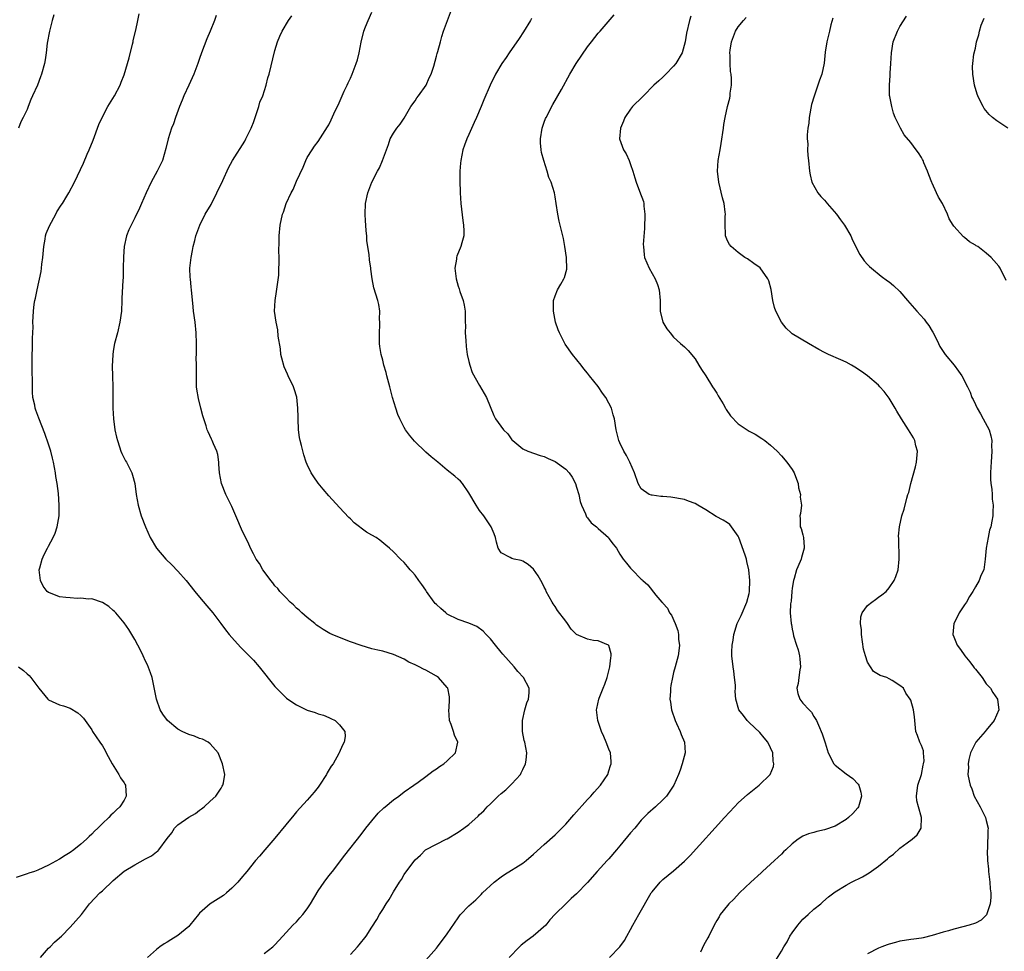
# Model space of a CAD drawing. Units: inches. Extents: x 2511000 to 2514000, y 1527000 to 1530000.
# Drawn here: x 2513254 to 2513436, y 1528440 to 1528613 of the extents above; entities that cross this region are included whole.
import ezdxf

# ---------------------------------------------------------------- set-up
doc = ezdxf.new("R2010")
doc.units = ezdxf.units.IN
doc.header["$MEASUREMENT"] = 0
doc.layers.add('LD25111527_10ft', color=72, linetype='Continuous')

msp = doc.modelspace()

# ---------------------------------------------------------------- linework, layer by layer
at = {"layer": 'LD25111527_10ft'}
for points, elevation in [([(2513329, 1528438.53), (2513331, 1528440.76), (2513331.19, 1528441), (2513333, 1528443.42), (2513335, 1528446.41), (2513335.25, 1528446.75), (2513335.45, 1528447), (2513337, 1528448.59), (2513337.43, 1528449), (2513338.29, 1528449.71), (2513339.3, 1528450.7), (2513339.55, 1528451), (2513341.69, 1528453), (2513343, 1528453.99), (2513343.59, 1528454.41), (2513347, 1528456.55), (2513347.64, 1528457), (2513349, 1528458.19), (2513351, 1528460.01), (2513353, 1528461.77), (2513353.62, 1528462.38), (2513355, 1528463.8), (2513356.48, 1528465.52), (2513359, 1528468.35), (2513359.62, 1528469), (2513360.26, 1528469.74), (2513361.42, 1528471), (2513362.78, 1528473), (2513363, 1528473.66), (2513363.31, 1528474.69), (2513363.43, 1528475), (2513363.43, 1528475.43), (2513363.28, 1528477), (2513363, 1528477.67), (2513362.49, 1528479), (2513362.02, 1528480.02), (2513361.6, 1528481), (2513360.92, 1528483), (2513360.7, 1528485), (2513360.76, 1528485.24), (2513361.12, 1528487), (2513361.18, 1528487.18), (2513361.91, 1528489), (2513362.23, 1528489.77), (2513362.65, 1528491), (2513363.18, 1528493), (2513363.35, 1528494.65), (2513363.41, 1528495), (2513363.4, 1528495.4), (2513362.97, 1528496.97), (2513362.93, 1528497), (2513361, 1528497.79), (2513360.11, 1528497.89), (2513359, 1528498.09), (2513357, 1528499), (2513355.98, 1528499.98), (2513355.31, 1528501), (2513355, 1528501.44), (2513353.46, 1528503.46), (2513353, 1528504.21), (2513352.65, 1528504.65), (2513352.43, 1528505), (2513351.36, 1528507), (2513351.26, 1528507.26), (2513351, 1528507.78), (2513350.57, 1528508.57), (2513349.85, 1528509.85), (2513349, 1528511.09), (2513348.01, 1528512.01), (2513347, 1528512.63), (2513346.72, 1528512.72), (2513345.38, 1528513), (2513345, 1528513.12), (2513344.69, 1528513.31), (2513343, 1528514.12), (2513342.42, 1528515), (2513342.13, 1528516.13), (2513341.92, 1528517), (2513341.68, 1528517.68), (2513341.13, 1528519), (2513340.29, 1528520.29), (2513339.77, 1528521), (2513339, 1528522.03), (2513338.34, 1528523), (2513337, 1528525.32), (2513335.81, 1528527), (2513335.44, 1528527.44), (2513335, 1528527.82), (2513334.4, 1528528.4), (2513333, 1528529.52), (2513331.23, 1528531), (2513330, 1528532), (2513329, 1528532.85), (2513326.88, 1528534.88), (2513325.97, 1528535.97), (2513325.26, 1528537), (2513325, 1528537.44), (2513324.2, 1528539), (2513323.84, 1528539.84), (2513323.44, 1528541), (2513322.85, 1528543), (2513322.46, 1528544.46), (2513322.33, 1528545), (2513321.79, 1528547), (2513321.63, 1528547.63), (2513321.22, 1528549), (2513321, 1528549.95), (2513320.72, 1528551), (2513320.49, 1528552.49), (2513320.44, 1528553), (2513320.39, 1528555), (2513320.47, 1528556.47), (2513320.48, 1528557), (2513320.44, 1528557.56), (2513320.47, 1528559), (2513320.26, 1528560.26), (2513320.09, 1528561), (2513319.38, 1528563.38), (2513319.06, 1528565), (2513318.81, 1528566.81), (2513318.8, 1528567), (2513318.56, 1528568.56), (2513318.48, 1528569.52), (2513318.09, 1528572.09), (2513318.04, 1528573), (2513317.92, 1528573.92), (2513317.85, 1528575), (2513317.79, 1528575.79), (2513317.74, 1528577), (2513317.83, 1528579), (2513318.23, 1528581), (2513318.96, 1528583), (2513320.03, 1528585), (2513320.39, 1528585.61), (2513320.96, 1528587), (2513322.06, 1528589.94), (2513322.38, 1528591), (2513323, 1528592.09), (2513323.61, 1528593), (2513324.25, 1528593.75), (2513325, 1528594.86), (2513326.24, 1528597), (2513327, 1528598.09), (2513327.36, 1528598.64), (2513327.68, 1528599), (2513329.06, 1528601), (2513329.63, 1528602.37), (2513329.97, 1528603), (2513330.49, 1528604.49), (2513331, 1528606.35), (2513331.13, 1528606.87), (2513331.24, 1528607.24), (2513331.71, 1528609), (2513332.01, 1528609.99), (2513332.3, 1528611), (2513333.01, 1528613.01), (2513333.76, 1528615)], 6970), ([(2513259.98, 1528614.02), (2513259.66, 1528613), (2513259.14, 1528611), (2513258.76, 1528608.76), (2513258.54, 1528607), (2513258.34, 1528605.66), (2513258.22, 1528605), (2513257.7, 1528603), (2513257.49, 1528602.51), (2513256.97, 1528600.97), (2513256.04, 1528599), (2513255.68, 1528598.32), (2513255.21, 1528597), (2513255, 1528596.49), (2513254.31, 1528595), (2513253.85, 1528594.15), (2513253.4, 1528593)], 6920), ([(2513257.48, 1528439), (2513259, 1528440.74), (2513259.28, 1528441), (2513260.12, 1528441.88), (2513261, 1528442.64), (2513261.37, 1528443), (2513263, 1528444.65), (2513265.1, 1528447), (2513266.62, 1528449), (2513268.49, 1528451), (2513269, 1528451.42), (2513271, 1528453.31), (2513273, 1528455.04), (2513275, 1528456.22), (2513277, 1528457.34), (2513278.1, 1528457.9), (2513279, 1528458.61), (2513279.25, 1528458.75), (2513279.47, 1528459), (2513281, 1528461.08), (2513281.85, 1528462.15), (2513282.39, 1528463), (2513283, 1528463.63), (2513285, 1528465.1), (2513286.24, 1528465.76), (2513287, 1528466.35), (2513287.4, 1528466.6), (2513287.89, 1528467), (2513289, 1528468.02), (2513290.02, 1528469), (2513291, 1528470.46), (2513291.2, 1528470.8), (2513291.36, 1528471), (2513291.46, 1528471.46), (2513291.69, 1528473), (2513291.28, 1528475), (2513290.48, 1528477), (2513289, 1528478.7), (2513288.6, 1528479), (2513287.54, 1528479.54), (2513287, 1528479.69), (2513286.08, 1528480.08), (2513285, 1528480.41), (2513283.77, 1528481), (2513283, 1528481.41), (2513281.08, 1528483), (2513280.2, 1528484.2), (2513279.71, 1528485), (2513279, 1528487), (2513278.55, 1528489.45), (2513278.2, 1528491), (2513277.9, 1528491.9), (2513277.34, 1528493.34), (2513277, 1528494.02), (2513276.54, 1528495), (2513276.07, 1528496.07), (2513275.54, 1528497), (2513275, 1528498.04), (2513273.9, 1528499.9), (2513273, 1528501.17), (2513271.45, 1528503), (2513271.24, 1528503.24), (2513271, 1528503.47), (2513270.16, 1528504.16), (2513269, 1528504.95), (2513267, 1528505.58), (2513266.43, 1528505.57), (2513265, 1528505.74), (2513264.31, 1528505.69), (2513263, 1528505.79), (2513262.17, 1528505.83), (2513261, 1528505.99), (2513259.34, 1528506.66), (2513259, 1528506.78), (2513258.76, 1528507), (2513257.99, 1528507.99), (2513257.47, 1528509), (2513257.26, 1528511), (2513257.39, 1528511.39), (2513257.83, 1528513), (2513258.15, 1528513.85), (2513258.81, 1528515), (2513259, 1528515.41), (2513259.87, 1528517), (2513260.19, 1528517.81), (2513260.62, 1528519), (2513260.96, 1528521.04), (2513260.97, 1528523), (2513260.81, 1528525.19), (2513260.58, 1528527), (2513260.35, 1528528.35), (2513260.26, 1528529), (2513259.88, 1528531), (2513259.73, 1528531.73), (2513259.39, 1528533), (2513259, 1528534.32), (2513258.31, 1528536.31), (2513257.18, 1528539.18), (2513257, 1528539.67), (2513256.61, 1528540.61), (2513256.5, 1528541), (2513256.42, 1528541.58), (2513256.09, 1528543), (2513255.99, 1528543.99), (2513255.99, 1528545), (2513256.03, 1528545.97), (2513255.95, 1528547.95), (2513255.94, 1528551), (2513256, 1528552), (2513256.02, 1528553), (2513255.99, 1528554.01), (2513256.08, 1528555), (2513256.12, 1528556.12), (2513256.07, 1528557), (2513256.17, 1528559), (2513256.32, 1528560.32), (2513256.47, 1528561), (2513256.59, 1528561.41), (2513256.86, 1528563), (2513257.61, 1528566.39), (2513257.69, 1528567), (2513257.77, 1528567.77), (2513257.94, 1528569), (2513258.11, 1528571), (2513258.37, 1528572.36), (2513258.45, 1528573), (2513258.57, 1528573.43), (2513259.14, 1528574.86), (2513260.33, 1528577), (2513260.55, 1528577.45), (2513261.32, 1528578.68), (2513261.55, 1528579), (2513262.4, 1528580.4), (2513262.75, 1528581), (2513263.82, 1528583), (2513265.47, 1528586.53), (2513266.16, 1528588.16), (2513266.54, 1528589), (2513267.25, 1528590.75), (2513268.35, 1528593.65), (2513268.92, 1528595), (2513270.01, 1528597), (2513271.26, 1528599), (2513272.26, 1528601), (2513272.48, 1528601.52), (2513273, 1528602.89), (2513273.64, 1528605), (2513273.94, 1528606.06), (2513274.58, 1528608.58), (2513274.68, 1528609), (2513274.72, 1528609.28), (2513275.21, 1528611.21), (2513275.59, 1528613), (2513275.8, 1528614.2)], 6930), ([(2513290.08, 1528613.92), (2513289.77, 1528613), (2513289.01, 1528611), (2513288.39, 1528609.61), (2513287.39, 1528607), (2513287, 1528605.91), (2513286.7, 1528605), (2513285.93, 1528603), (2513285.65, 1528602.35), (2513285, 1528600.98), (2513284.12, 1528599), (2513283.82, 1528598.18), (2513283.32, 1528597), (2513282.58, 1528595), (2513282.19, 1528593.81), (2513281.84, 1528593), (2513281.18, 1528591), (2513280.78, 1528589.22), (2513280.12, 1528587), (2513279.74, 1528586.26), (2513279.14, 1528585), (2513278.02, 1528583), (2513277.08, 1528581), (2513276.24, 1528579), (2513275.86, 1528578.14), (2513275, 1528576.33), (2513274.3, 1528575), (2513273.9, 1528574.1), (2513273.47, 1528573), (2513273.05, 1528571), (2513272.91, 1528569.09), (2513272.87, 1528567), (2513272.81, 1528565.19), (2513272.77, 1528564.77), (2513272.62, 1528561.38), (2513272.59, 1528561), (2513272.5, 1528559), (2513272.25, 1528557), (2513271.76, 1528555), (2513271.24, 1528553), (2513271, 1528551.57), (2513270.9, 1528550.9), (2513270.81, 1528548.81), (2513270.85, 1528547), (2513270.92, 1528544.92), (2513270.95, 1528542.95), (2513270.94, 1528541), (2513271.04, 1528539), (2513271.32, 1528537), (2513271.63, 1528535.63), (2513271.76, 1528535), (2513272.16, 1528533.84), (2513272.42, 1528533), (2513272.57, 1528532.57), (2513273, 1528531.73), (2513273.26, 1528531.26), (2513273.43, 1528531), (2513274.45, 1528529), (2513274.59, 1528528.59), (2513274.99, 1528527), (2513275.25, 1528525), (2513275.6, 1528523), (2513276.21, 1528521), (2513277, 1528519), (2513277.88, 1528517), (2513279.02, 1528515.02), (2513280.77, 1528513), (2513281.9, 1528511.9), (2513283, 1528510.72), (2513284.53, 1528509), (2513286.14, 1528507), (2513287, 1528505.9), (2513288.34, 1528504.34), (2513289.45, 1528503), (2513290.99, 1528501), (2513291.85, 1528499.85), (2513292.51, 1528499), (2513293, 1528498.41), (2513294.62, 1528496.62), (2513295, 1528496.26), (2513297, 1528494.25), (2513298.11, 1528493), (2513301, 1528489.36), (2513301.32, 1528489), (2513302.14, 1528488.14), (2513303.17, 1528487.17), (2513303.38, 1528487), (2513305, 1528485.9), (2513307, 1528484.95), (2513308.49, 1528484.49), (2513309, 1528484.28), (2513310.01, 1528484.01), (2513311, 1528483.55), (2513311.41, 1528483.41), (2513312.18, 1528483), (2513313, 1528482.19), (2513314, 1528481), (2513314.03, 1528480.03), (2513313.87, 1528479), (2513313.54, 1528478.46), (2513312.94, 1528477), (2513312.87, 1528476.87), (2513311.81, 1528475), (2513311.46, 1528474.54), (2513310.71, 1528473.29), (2513310.57, 1528473), (2513309.25, 1528471), (2513309, 1528470.66), (2513308.28, 1528469.72), (2513307, 1528468.25), (2513305, 1528466.06), (2513304.54, 1528465.46), (2513303, 1528463.64), (2513301, 1528461.16), (2513299.14, 1528459), (2513298.17, 1528457.83), (2513297.4, 1528457), (2513295.76, 1528455), (2513295.44, 1528454.56), (2513295, 1528454.07), (2513294.1, 1528453), (2513293, 1528451.87), (2513292.02, 1528451), (2513291.46, 1528450.54), (2513289, 1528448.97), (2513287, 1528447.22), (2513286.8, 1528447), (2513285.23, 1528445), (2513285, 1528444.76), (2513283, 1528443.13), (2513281.68, 1528442.32), (2513281, 1528441.87), (2513280.43, 1528441.57), (2513279.62, 1528441), (2513279, 1528440.49), (2513277.35, 1528439)], 6940), ([(2513299, 1528439.76), (2513300.64, 1528441), (2513301, 1528441.37), (2513302.47, 1528443), (2513304.34, 1528445), (2513305, 1528445.64), (2513305.65, 1528446.35), (2513306.18, 1528447), (2513307, 1528448.06), (2513307.6, 1528449), (2513309, 1528451.37), (2513310.13, 1528453), (2513311, 1528454.16), (2513311.66, 1528455), (2513313.97, 1528458.03), (2513317, 1528461.87), (2513317.88, 1528463), (2513319, 1528464.41), (2513320.19, 1528465.81), (2513321.22, 1528466.78), (2513321.49, 1528467), (2513323, 1528468.28), (2513324.01, 1528469), (2513325, 1528469.78), (2513326.77, 1528471), (2513327.58, 1528471.58), (2513329, 1528472.63), (2513330.35, 1528473.65), (2513331, 1528474.06), (2513331.54, 1528474.46), (2513332.36, 1528475), (2513333, 1528475.53), (2513334.53, 1528477), (2513334.96, 1528479), (2513334.32, 1528480.32), (2513334.15, 1528481), (2513333.71, 1528482.29), (2513333.41, 1528483), (2513333.25, 1528485), (2513333.31, 1528485.31), (2513333.42, 1528487), (2513333.42, 1528487.42), (2513333.12, 1528489), (2513333, 1528489.17), (2513331.35, 1528491), (2513331, 1528491.23), (2513329, 1528492.37), (2513328.57, 1528492.57), (2513327.77, 1528493), (2513327, 1528493.37), (2513325.88, 1528493.88), (2513325, 1528494.38), (2513323, 1528495.29), (2513321, 1528495.87), (2513320.09, 1528496.09), (2513319, 1528496.34), (2513317, 1528496.92), (2513315, 1528497.65), (2513313, 1528498.41), (2513311.63, 1528499), (2513311.2, 1528499.2), (2513309.94, 1528499.94), (2513309, 1528500.56), (2513308.75, 1528500.75), (2513308.39, 1528501), (2513307, 1528502.17), (2513305.97, 1528503), (2513305.49, 1528503.49), (2513305, 1528503.89), (2513304.48, 1528504.48), (2513303.84, 1528505), (2513303, 1528505.83), (2513301.93, 1528507), (2513301.52, 1528507.52), (2513301, 1528508.02), (2513300.6, 1528508.6), (2513300.26, 1528509), (2513299, 1528510.67), (2513298.78, 1528511), (2513298.15, 1528512.15), (2513297.54, 1528513), (2513297, 1528513.99), (2513296.5, 1528515), (2513296.04, 1528516.04), (2513295, 1528518.14), (2513294.6, 1528519), (2513294.14, 1528520.14), (2513293.75, 1528521), (2513293, 1528522.77), (2513292.9, 1528523), (2513292.26, 1528524.26), (2513291.91, 1528525), (2513291.08, 1528527), (2513290.69, 1528529), (2513290.61, 1528530.61), (2513290.57, 1528531), (2513290.38, 1528532.38), (2513290.22, 1528533), (2513289.61, 1528534.39), (2513289.37, 1528535), (2513289.24, 1528535.24), (2513288.61, 1528536.61), (2513288.45, 1528537), (2513288.24, 1528537.76), (2513287.61, 1528539.61), (2513287.27, 1528541), (2513286.79, 1528542.79), (2513286.52, 1528544.52), (2513286.47, 1528545), (2513286.47, 1528545.53), (2513286.43, 1528547), (2513286.42, 1528548.42), (2513286.44, 1528549), (2513286.41, 1528550.41), (2513286.43, 1528551), (2513286.42, 1528552.42), (2513286.43, 1528553), (2513286.39, 1528555), (2513286.18, 1528557), (2513285.91, 1528559), (2513285.85, 1528559.85), (2513285.54, 1528563), (2513285.47, 1528563.47), (2513285.31, 1528565), (2513285.29, 1528565.29), (2513285.23, 1528567), (2513285.44, 1528569), (2513285.7, 1528570.3), (2513285.85, 1528571), (2513286.16, 1528572.16), (2513286.35, 1528573), (2513287.07, 1528575), (2513288.08, 1528577), (2513289.15, 1528578.85), (2513290.24, 1528581), (2513291.31, 1528583.31), (2513292.37, 1528585.63), (2513293.15, 1528587), (2513295.39, 1528590.61), (2513295.62, 1528591), (2513296.6, 1528593), (2513296.7, 1528593.3), (2513297, 1528594.02), (2513297.55, 1528595.55), (2513298, 1528597), (2513298.2, 1528597.8), (2513298.73, 1528599), (2513299.38, 1528601), (2513299.67, 1528602.33), (2513299.91, 1528603), (2513301, 1528607.45), (2513301.48, 1528609), (2513301.92, 1528610.08), (2513302.34, 1528611), (2513303.55, 1528613), (2513304.17, 1528613.83)], 6950), ([(2513315, 1528439.56), (2513316.33, 1528441), (2513316.64, 1528441.36), (2513317.92, 1528443), (2513319, 1528444.64), (2513319.9, 1528446.1), (2513320.41, 1528447), (2513321, 1528447.92), (2513321.66, 1528449), (2513322.19, 1528449.81), (2513323, 1528451.22), (2513324.12, 1528453), (2513324.49, 1528453.51), (2513325, 1528454.4), (2513326.59, 1528456.59), (2513327, 1528457.13), (2513327.99, 1528458.01), (2513328.96, 1528459), (2513331, 1528460.05), (2513332.79, 1528461), (2513332.94, 1528461.06), (2513335, 1528462.27), (2513336.04, 1528463), (2513337, 1528463.73), (2513338.73, 1528465.27), (2513339, 1528465.55), (2513339.75, 1528466.25), (2513340.4, 1528467), (2513341, 1528467.55), (2513342.44, 1528469), (2513343, 1528469.48), (2513343.85, 1528470.15), (2513345, 1528471.28), (2513346.55, 1528473), (2513346.71, 1528473.29), (2513347, 1528473.94), (2513347.53, 1528475), (2513347.63, 1528475.63), (2513347.76, 1528477), (2513347.38, 1528479), (2513347.29, 1528479.29), (2513346.96, 1528481), (2513346.95, 1528483), (2513347.38, 1528485), (2513347.73, 1528486.27), (2513348.05, 1528487), (2513348.16, 1528488.16), (2513348.19, 1528489), (2513347.15, 1528491), (2513346.11, 1528492.11), (2513345.41, 1528493), (2513343.32, 1528495.32), (2513343, 1528495.73), (2513341.92, 1528497), (2513341, 1528498.18), (2513340.23, 1528499), (2513339.62, 1528499.62), (2513338.46, 1528500.46), (2513337, 1528501.09), (2513335, 1528501.78), (2513333, 1528502.79), (2513332.72, 1528503), (2513331.79, 1528503.79), (2513331, 1528504.55), (2513330.77, 1528504.77), (2513330.58, 1528505), (2513329.14, 1528507), (2513329, 1528507.23), (2513328.26, 1528508.26), (2513327.69, 1528509), (2513327, 1528510), (2513326.54, 1528510.54), (2513326.11, 1528511), (2513325.63, 1528511.63), (2513325, 1528512.34), (2513324.3, 1528513), (2513323, 1528514.31), (2513322.27, 1528515), (2513321.6, 1528515.6), (2513320.5, 1528516.5), (2513319.82, 1528517), (2513319, 1528517.46), (2513317.98, 1528517.98), (2513315.69, 1528519.69), (2513315, 1528520.49), (2513314.74, 1528520.74), (2513313, 1528522.57), (2513311, 1528524.74), (2513309.98, 1528525.98), (2513309, 1528527.09), (2513308.23, 1528528.23), (2513307.73, 1528529), (2513307, 1528530.53), (2513306.82, 1528531), (2513306.37, 1528532.37), (2513305.94, 1528534.06), (2513305.67, 1528535), (2513305.57, 1528535.56), (2513305.37, 1528537), (2513305.29, 1528539), (2513305.31, 1528539.31), (2513305.24, 1528541), (2513305.04, 1528543.04), (2513304.59, 1528544.59), (2513304.45, 1528545), (2513303.49, 1528547), (2513303.32, 1528547.32), (2513302.71, 1528548.71), (2513302.28, 1528550.28), (2513302.13, 1528551), (2513302.01, 1528552.01), (2513301.63, 1528554.37), (2513301.54, 1528555.54), (2513301.22, 1528557), (2513300.92, 1528559), (2513301.02, 1528561), (2513301.31, 1528562.69), (2513301.7, 1528565.7), (2513301.74, 1528567), (2513301.82, 1528567.82), (2513301.8, 1528569), (2513301.76, 1528570.24), (2513301.81, 1528571.81), (2513301.79, 1528573), (2513301.98, 1528575), (2513302.44, 1528577), (2513302.6, 1528577.4), (2513303.12, 1528579), (2513304.01, 1528581), (2513304.38, 1528581.62), (2513305, 1528583.13), (2513306.22, 1528585.78), (2513306.71, 1528587), (2513307, 1528587.58), (2513307.89, 1528589), (2513308.37, 1528589.63), (2513309, 1528590.55), (2513310.76, 1528593.24), (2513311, 1528593.64), (2513311.46, 1528594.54), (2513312.21, 1528596.21), (2513312.72, 1528597.28), (2513313.46, 1528599), (2513313.88, 1528599.88), (2513314.4, 1528601), (2513314.57, 1528601.43), (2513315, 1528602.26), (2513315.34, 1528603), (2513316.11, 1528605), (2513316.3, 1528605.7), (2513316.65, 1528607), (2513316.99, 1528608.99), (2513317.48, 1528611), (2513317.79, 1528611.79), (2513318.29, 1528613), (2513319, 1528614.52)], 6960), ([(2513348.61, 1528613.39), (2513348.44, 1528613), (2513347.13, 1528610.87), (2513346.34, 1528609.66), (2513344.46, 1528607), (2513343.89, 1528606.11), (2513343.1, 1528605), (2513341.94, 1528603), (2513340.97, 1528601), (2513339.77, 1528598.23), (2513339.29, 1528597), (2513338.43, 1528595), (2513337.98, 1528594.02), (2513337, 1528591.8), (2513336.62, 1528591), (2513336.18, 1528589.82), (2513335.89, 1528589), (2513335.48, 1528587), (2513335.47, 1528586.53), (2513335.32, 1528585), (2513335.3, 1528583.3), (2513335.38, 1528581), (2513335.51, 1528579), (2513335.86, 1528575.86), (2513336.02, 1528575), (2513336.09, 1528573.91), (2513336.06, 1528573), (2513335.68, 1528571.68), (2513335.5, 1528571), (2513334.79, 1528569.21), (2513334.73, 1528569), (2513334.7, 1528568.7), (2513334.41, 1528567), (2513334.48, 1528566.48), (2513334.62, 1528565), (2513335, 1528563.69), (2513335.18, 1528563.18), (2513335.32, 1528562.68), (2513335.93, 1528561), (2513336.14, 1528560.14), (2513336.28, 1528559), (2513336.28, 1528557.72), (2513336.34, 1528557), (2513336.35, 1528556.35), (2513336.34, 1528555), (2513336.42, 1528553.58), (2513336.47, 1528552.47), (2513336.7, 1528551), (2513337, 1528549.7), (2513337.19, 1528549), (2513337.64, 1528547.64), (2513339, 1528545.21), (2513340.28, 1528543), (2513341.64, 1528539.64), (2513341.93, 1528539), (2513343.4, 1528537), (2513344.24, 1528536.24), (2513345, 1528535.16), (2513345.15, 1528535), (2513347, 1528533.45), (2513347.92, 1528533), (2513350.23, 1528532.23), (2513351, 1528532.05), (2513351.69, 1528531.69), (2513353, 1528531.11), (2513355, 1528529.67), (2513355.6, 1528529), (2513356.18, 1528528.18), (2513356.76, 1528527), (2513357, 1528526.33), (2513357.4, 1528525), (2513357.66, 1528523.66), (2513357.9, 1528523), (2513358.63, 1528521.37), (2513358.74, 1528521), (2513358.82, 1528520.82), (2513359, 1528520.62), (2513359.72, 1528519.72), (2513360.66, 1528519), (2513361, 1528518.66), (2513362.88, 1528517), (2513363, 1528516.81), (2513363.76, 1528515.76), (2513364.41, 1528515), (2513365, 1528513.88), (2513365.64, 1528513), (2513366.24, 1528512.24), (2513367, 1528511.31), (2513367.29, 1528511), (2513369, 1528509.27), (2513369.14, 1528509.14), (2513369.26, 1528509), (2513370.18, 1528508.18), (2513371.68, 1528506.32), (2513372.81, 1528505), (2513372.91, 1528504.91), (2513373, 1528504.79), (2513373.85, 1528503.85), (2513374.26, 1528503), (2513374.59, 1528502.59), (2513375.3, 1528501), (2513375.76, 1528499.76), (2513375.89, 1528499), (2513375.93, 1528498.07), (2513376.07, 1528497), (2513375.98, 1528495.98), (2513375.84, 1528495), (2513375.63, 1528494.37), (2513375.31, 1528493), (2513375, 1528491.91), (2513374.77, 1528491), (2513374.49, 1528489.51), (2513374.42, 1528489), (2513374.42, 1528488.42), (2513374.32, 1528487), (2513374.42, 1528486.42), (2513374.59, 1528485), (2513375.26, 1528483), (2513375.52, 1528482.48), (2513376.22, 1528481), (2513376.4, 1528480.4), (2513377.04, 1528479), (2513377.12, 1528477), (2513376.59, 1528475), (2513376.21, 1528473.79), (2513375.89, 1528473), (2513375.02, 1528471), (2513373.69, 1528469), (2513373, 1528468.26), (2513371.63, 1528467), (2513370.23, 1528465.77), (2513369, 1528464.52), (2513367.77, 1528463), (2513367, 1528462.15), (2513365, 1528459.73), (2513364.37, 1528459), (2513363, 1528457.36), (2513362.65, 1528457), (2513360.83, 1528455), (2513359, 1528452.92), (2513357, 1528450.83), (2513356.01, 1528449.99), (2513354.97, 1528449), (2513353, 1528447.05), (2513352.02, 1528445.98), (2513351.29, 1528445), (2513348.93, 1528443), (2513347.81, 1528442.19), (2513346.68, 1528441.32), (2513346.37, 1528441), (2513344.5, 1528439)], 6980), ([(2513363.09, 1528439), (2513365, 1528441), (2513365.85, 1528442.15), (2513366.3, 1528443), (2513367, 1528444.22), (2513367.4, 1528445), (2513368.01, 1528445.99), (2513368.51, 1528447), (2513370.85, 1528451), (2513371, 1528451.23), (2513372.5, 1528453), (2513372.74, 1528453.26), (2513373, 1528453.49), (2513375, 1528455.11), (2513377, 1528456.9), (2513378.04, 1528457.96), (2513384.43, 1528465), (2513386.29, 1528467), (2513387, 1528467.71), (2513388.71, 1528469.29), (2513390.9, 1528471), (2513392.9, 1528473), (2513393.55, 1528474.45), (2513393.59, 1528475), (2513393.48, 1528475.48), (2513393.41, 1528477), (2513393, 1528477.92), (2513392.49, 1528479), (2513391.83, 1528479.83), (2513391, 1528480.79), (2513389, 1528482.67), (2513388.63, 1528483), (2513387.94, 1528483.94), (2513387.1, 1528485), (2513386.55, 1528487), (2513386.43, 1528488.43), (2513386.47, 1528489), (2513386.45, 1528489.55), (2513386.32, 1528491), (2513386.17, 1528492.17), (2513386.03, 1528493), (2513385.81, 1528495), (2513385.78, 1528495.78), (2513385.86, 1528497), (2513386.07, 1528497.93), (2513386.17, 1528499), (2513386.8, 1528501), (2513386.85, 1528501.15), (2513387.51, 1528502.49), (2513388.58, 1528505), (2513389, 1528506.61), (2513389.08, 1528507), (2513389.13, 1528509), (2513388.95, 1528511), (2513388.56, 1528512.56), (2513388.5, 1528513), (2513388.29, 1528513.71), (2513387.11, 1528517), (2513387, 1528517.27), (2513385.72, 1528519), (2513385.4, 1528519.4), (2513385, 1528519.69), (2513384.21, 1528520.21), (2513382.91, 1528520.91), (2513381, 1528522.14), (2513379.46, 1528523), (2513379, 1528523.29), (2513377.74, 1528523.74), (2513377, 1528524.04), (2513374.48, 1528524.48), (2513373, 1528524.58), (2513372.64, 1528524.64), (2513371, 1528524.83), (2513370.86, 1528524.86), (2513370.48, 1528525), (2513369, 1528526.04), (2513368.43, 1528527), (2513367.73, 1528529), (2513366.84, 1528531), (2513366.23, 1528532.23), (2513365.76, 1528533), (2513365, 1528534.59), (2513364.83, 1528535), (2513364.34, 1528537), (2513364, 1528539), (2513363.79, 1528539.79), (2513363.45, 1528541), (2513363, 1528541.96), (2513362.4, 1528543), (2513361.81, 1528543.81), (2513361, 1528545.01), (2513359.4, 1528547), (2513359, 1528547.53), (2513358.32, 1528548.32), (2513357.82, 1528549), (2513356.22, 1528551), (2513354.89, 1528552.89), (2513353.8, 1528555), (2513353.58, 1528555.58), (2513353.06, 1528557), (2513352.69, 1528559), (2513352.73, 1528561), (2513353, 1528561.86), (2513353.47, 1528563), (2513354.04, 1528564.04), (2513354.61, 1528565), (2513354.73, 1528565.27), (2513355.16, 1528566.84), (2513355.13, 1528569), (2513354.83, 1528571), (2513354.54, 1528572.54), (2513353.96, 1528575), (2513353.76, 1528575.76), (2513353.52, 1528577), (2513353.19, 1528579), (2513353, 1528580.27), (2513352.87, 1528581), (2513352.3, 1528583), (2513351.85, 1528583.85), (2513351.55, 1528585), (2513350.91, 1528587), (2513350.48, 1528588.48), (2513350.4, 1528589), (2513350.27, 1528590.27), (2513350.26, 1528591), (2513350.59, 1528593), (2513351, 1528594.12), (2513351.22, 1528594.78), (2513351.32, 1528595), (2513352.59, 1528597.41), (2513354.19, 1528600.19), (2513355.76, 1528603), (2513356.91, 1528605), (2513359, 1528608.1), (2513359.78, 1528609), (2513361, 1528610.63), (2513361.35, 1528611), (2513363.96, 1528614.04)], 6990), ([(2513378.2, 1528613.8), (2513377.93, 1528613), (2513377.38, 1528610.62), (2513377.12, 1528609), (2513376.56, 1528607), (2513375.4, 1528605), (2513375, 1528604.5), (2513373.54, 1528603), (2513373, 1528602.48), (2513372.23, 1528601.77), (2513371.35, 1528601), (2513369.4, 1528599), (2513369.21, 1528598.79), (2513367.39, 1528597), (2513367, 1528596.53), (2513365.96, 1528595), (2513365.7, 1528594.3), (2513365.11, 1528593), (2513364.95, 1528591), (2513365.72, 1528589), (2513366.22, 1528588.22), (2513366.74, 1528587), (2513367, 1528586.27), (2513367.42, 1528585), (2513367.78, 1528583.78), (2513368.04, 1528583), (2513368.68, 1528581.32), (2513369.38, 1528579.38), (2513369.46, 1528579), (2513369.47, 1528578.53), (2513369.67, 1528577), (2513369.62, 1528574.38), (2513369.37, 1528571.37), (2513369.38, 1528571), (2513369.51, 1528569.51), (2513369.6, 1528569), (2513370.43, 1528567), (2513371, 1528566.01), (2513371.55, 1528565), (2513371.98, 1528563.98), (2513372.3, 1528563), (2513372.49, 1528561), (2513372.47, 1528560.47), (2513372.51, 1528559), (2513373, 1528557), (2513373.75, 1528555.75), (2513374.33, 1528555), (2513375, 1528554.21), (2513376.29, 1528553), (2513377, 1528552.39), (2513377.69, 1528551.69), (2513379, 1528550.14), (2513379.67, 1528549), (2513380.19, 1528548.19), (2513381, 1528547.01), (2513382.24, 1528545), (2513382.51, 1528544.51), (2513383, 1528543.82), (2513383.29, 1528543.29), (2513384.19, 1528541.81), (2513384.63, 1528541), (2513384.75, 1528540.75), (2513385.58, 1528539.58), (2513387, 1528538.1), (2513389, 1528536.74), (2513390.16, 1528536.16), (2513391.38, 1528535.38), (2513391.91, 1528535), (2513393, 1528534.11), (2513394.2, 1528533), (2513395, 1528532.15), (2513396.02, 1528531), (2513397, 1528529.61), (2513397.35, 1528529), (2513397.79, 1528527.8), (2513398.12, 1528527), (2513398.19, 1528526.19), (2513398.56, 1528525), (2513398.48, 1528524.48), (2513398.72, 1528523), (2513398.56, 1528521.44), (2513398.39, 1528521), (2513398.49, 1528520.49), (2513398.46, 1528519), (2513398.69, 1528518.69), (2513399, 1528517.48), (2513399.08, 1528517), (2513399.23, 1528515.23), (2513399.24, 1528515), (2513399, 1528514.12), (2513398.72, 1528513.28), (2513398.68, 1528513), (2513398.51, 1528512.51), (2513397.83, 1528511), (2513397.37, 1528509.37), (2513397.24, 1528509), (2513397, 1528507.56), (2513396.94, 1528507), (2513396.8, 1528505.2), (2513396.71, 1528504.71), (2513396.63, 1528503), (2513396.79, 1528501), (2513396.85, 1528500.85), (2513397, 1528500), (2513397.19, 1528499.19), (2513397.25, 1528498.75), (2513397.78, 1528497), (2513398.11, 1528496.11), (2513398.35, 1528495), (2513398.42, 1528494.42), (2513398.53, 1528493), (2513398.41, 1528492.41), (2513398.21, 1528491), (2513398.12, 1528489.88), (2513397.89, 1528489), (2513398.02, 1528488.02), (2513398.39, 1528487), (2513399, 1528486.21), (2513400.13, 1528485), (2513400.56, 1528484.56), (2513401, 1528483.76), (2513401.53, 1528483), (2513401.87, 1528482.13), (2513402.57, 1528480.57), (2513403, 1528479.27), (2513403.08, 1528479.08), (2513403.12, 1528478.88), (2513403.67, 1528477), (2513404.7, 1528475), (2513405, 1528474.71), (2513407, 1528473.14), (2513408.23, 1528472.23), (2513409.22, 1528471.22), (2513409.35, 1528471), (2513409.74, 1528469.74), (2513409.87, 1528469), (2513409.42, 1528467.42), (2513409.32, 1528467), (2513409.19, 1528466.81), (2513408.24, 1528465.76), (2513407.46, 1528465), (2513407, 1528464.62), (2513405, 1528463.42), (2513403, 1528462.69), (2513401.58, 1528462.42), (2513401, 1528462.23), (2513400, 1528462), (2513399, 1528461.56), (2513398.1, 1528461), (2513397, 1528460.15), (2513395.83, 1528459), (2513395.39, 1528458.61), (2513395, 1528458.21), (2513394.37, 1528457.63), (2513393.73, 1528457), (2513391.52, 1528455), (2513391.24, 1528454.76), (2513389.33, 1528453), (2513387.24, 1528451), (2513386.15, 1528449.85), (2513385.25, 1528449), (2513385, 1528448.7), (2513383.65, 1528447), (2513383.42, 1528446.58), (2513383, 1528445.91), (2513382.51, 1528445), (2513381.51, 1528443), (2513381.32, 1528442.68), (2513380.62, 1528441.38), (2513379.98, 1528439.98)], 7000), ([(2513393.81, 1528438.19), (2513395, 1528440.16), (2513395.45, 1528441), (2513396.05, 1528441.95), (2513396.58, 1528443), (2513397, 1528443.61), (2513398.05, 1528445), (2513399, 1528446.14), (2513399.97, 1528447), (2513401, 1528447.98), (2513402.29, 1528449), (2513402.66, 1528449.34), (2513403.73, 1528450.27), (2513405, 1528451.21), (2513407, 1528452.45), (2513408.03, 1528453), (2513410.03, 1528453.97), (2513411.27, 1528454.73), (2513413, 1528455.98), (2513414.69, 1528457.31), (2513415, 1528457.62), (2513415.8, 1528458.2), (2513417, 1528459.29), (2513418.31, 1528460.31), (2513419.24, 1528461), (2513420.2, 1528461.8), (2513420.93, 1528463), (2513421.02, 1528465), (2513420.42, 1528467), (2513420.13, 1528468.13), (2513420.08, 1528469), (2513420.34, 1528471), (2513421.01, 1528473), (2513421.29, 1528474.71), (2513421.4, 1528475), (2513421.51, 1528475.51), (2513421.36, 1528477), (2513421.37, 1528477.37), (2513421, 1528478.36), (2513420.66, 1528479), (2513420.25, 1528480.25), (2513419.92, 1528481), (2513419.78, 1528483), (2513419.67, 1528483.67), (2513419.54, 1528485), (2513419, 1528486.79), (2513418.91, 1528487), (2513418.12, 1528488.12), (2513417.64, 1528489), (2513417, 1528489.52), (2513415.55, 1528490.45), (2513415, 1528490.78), (2513414.58, 1528491), (2513413.35, 1528491.35), (2513413, 1528491.59), (2513412.11, 1528492.11), (2513411.55, 1528493), (2513411, 1528493.82), (2513410.59, 1528495), (2513410.26, 1528496.26), (2513409.88, 1528499), (2513409.86, 1528499.86), (2513409.69, 1528501), (2513409.76, 1528502.24), (2513410, 1528503), (2513411, 1528504.36), (2513411.77, 1528505), (2513412.49, 1528505.51), (2513413, 1528505.92), (2513413.65, 1528506.35), (2513414.44, 1528507), (2513415, 1528507.64), (2513415.93, 1528509), (2513416.24, 1528509.76), (2513416.65, 1528511), (2513416.87, 1528513), (2513416.79, 1528516.79), (2513416.76, 1528517.24), (2513416.9, 1528519), (2513417.37, 1528521), (2513417.77, 1528522.23), (2513418.27, 1528524.27), (2513418.48, 1528525), (2513418.62, 1528525.38), (2513419.01, 1528527.01), (2513419.89, 1528530.11), (2513420.07, 1528531), (2513420.25, 1528533), (2513419.97, 1528534.03), (2513419.76, 1528535), (2513419.52, 1528535.52), (2513418.6, 1528537), (2513417.29, 1528539), (2513416.45, 1528540.45), (2513416.1, 1528541), (2513415, 1528542.84), (2513414.1, 1528544.1), (2513413.28, 1528545), (2513413, 1528545.29), (2513410.98, 1528547), (2513409.84, 1528547.84), (2513408.63, 1528548.63), (2513408.01, 1528549), (2513407, 1528549.57), (2513406.01, 1528550.01), (2513403.72, 1528551), (2513403, 1528551.33), (2513401.92, 1528551.92), (2513400, 1528553), (2513397, 1528554.84), (2513396.82, 1528555), (2513395.89, 1528555.89), (2513394.99, 1528556.99), (2513393.95, 1528559), (2513393.73, 1528559.73), (2513393.41, 1528561), (2513393.08, 1528563.07), (2513392.64, 1528564.64), (2513392.48, 1528565), (2513391.05, 1528567.05), (2513389.9, 1528567.9), (2513388.72, 1528568.72), (2513388.24, 1528569), (2513387, 1528569.9), (2513385.7, 1528571), (2513385.38, 1528571.38), (2513385, 1528572.08), (2513384.62, 1528573), (2513384.63, 1528573.37), (2513384.55, 1528575), (2513384.57, 1528576.57), (2513384.62, 1528577), (2513384.59, 1528577.41), (2513384.38, 1528579), (2513384.09, 1528580.09), (2513383.38, 1528583), (2513383.15, 1528585), (2513383.27, 1528587), (2513383.62, 1528589), (2513383.85, 1528590.15), (2513384.26, 1528593), (2513384.32, 1528593.68), (2513384.55, 1528595), (2513384.99, 1528597), (2513385.43, 1528598.57), (2513385.48, 1528599), (2513385.47, 1528599.47), (2513385.72, 1528601), (2513385.76, 1528602.24), (2513385.65, 1528603), (2513385.53, 1528603.53), (2513385.47, 1528605), (2513385.48, 1528606.52), (2513385.43, 1528607), (2513385.47, 1528607.47), (2513385.71, 1528609), (2513386.47, 1528611), (2513387, 1528611.83), (2513387.97, 1528613), (2513388.48, 1528613.52)], 7010), ([(2513404.56, 1528613.44), (2513404.18, 1528612.18), (2513403.9, 1528611), (2513403.75, 1528610.25), (2513403.41, 1528609), (2513403.12, 1528607.12), (2513402.93, 1528605.07), (2513402.51, 1528603), (2513402.1, 1528601.9), (2513401.79, 1528601), (2513401.05, 1528598.95), (2513400.61, 1528597.39), (2513400.14, 1528595), (2513400.06, 1528593.94), (2513399.9, 1528593), (2513399.78, 1528591.78), (2513399.8, 1528591), (2513399.9, 1528590.1), (2513399.87, 1528589), (2513399.92, 1528587.92), (2513400.04, 1528587), (2513400.23, 1528585), (2513400.35, 1528584.35), (2513400.66, 1528583), (2513401.75, 1528581), (2513402.33, 1528580.33), (2513403, 1528579.62), (2513403.28, 1528579.28), (2513403.48, 1528579), (2513405.2, 1528577), (2513405.99, 1528576), (2513406.7, 1528575), (2513407.86, 1528573), (2513408.21, 1528572.21), (2513408.79, 1528571), (2513409, 1528570.58), (2513409.56, 1528569.56), (2513410.38, 1528568.38), (2513411, 1528567.71), (2513411.32, 1528567.32), (2513411.7, 1528567), (2513413.5, 1528565.5), (2513414.68, 1528564.68), (2513415, 1528564.47), (2513415.79, 1528563.79), (2513417, 1528562.68), (2513418.4, 1528561), (2513420.13, 1528559), (2513421.52, 1528557.52), (2513421.86, 1528557), (2513422.39, 1528556.39), (2513423, 1528555.31), (2513423.12, 1528555.12), (2513423.33, 1528554.67), (2513424.17, 1528553), (2513424.43, 1528552.43), (2513425, 1528551.53), (2513425.4, 1528551), (2513427.04, 1528549), (2513427.89, 1528547.88), (2513428.47, 1528547), (2513429.52, 1528545), (2513430.01, 1528544.01), (2513430.37, 1528543), (2513430.6, 1528542.6), (2513431, 1528541.68), (2513431.32, 1528541), (2513431.97, 1528539.97), (2513432.46, 1528539), (2513433.53, 1528537), (2513433.89, 1528535.88), (2513434.04, 1528535), (2513434.01, 1528533.99), (2513434.05, 1528533), (2513433.9, 1528531), (2513433.88, 1528530.12), (2513433.8, 1528529), (2513433.81, 1528527.81), (2513433.88, 1528527), (2513434.04, 1528525.96), (2513434.1, 1528525), (2513434.12, 1528524.12), (2513434.28, 1528523), (2513434.25, 1528521.75), (2513434.21, 1528521), (2513434.06, 1528520.06), (2513433.84, 1528519), (2513433.64, 1528518.36), (2513433.35, 1528517), (2513432.98, 1528515), (2513432.84, 1528513), (2513432.55, 1528511), (2513432.04, 1528509.96), (2513431.69, 1528509), (2513431, 1528507.85), (2513430.53, 1528507), (2513429.93, 1528506.07), (2513429.32, 1528505), (2513429, 1528504.47), (2513427.99, 1528503), (2513427.67, 1528502.33), (2513427.03, 1528501), (2513426.79, 1528499), (2513427, 1528498.56), (2513427.59, 1528497), (2513428.22, 1528496.22), (2513429.07, 1528495), (2513429.94, 1528493.94), (2513430.67, 1528493), (2513430.8, 1528492.8), (2513431, 1528492.57), (2513432.23, 1528491), (2513433, 1528489.85), (2513433.8, 1528489), (2513434.24, 1528488.24), (2513435.09, 1528487), (2513435.09, 1528486.91), (2513435.34, 1528485), (2513434.5, 1528483), (2513433, 1528481.25), (2513432.81, 1528481), (2513431.07, 1528479), (2513431, 1528478.88), (2513430.12, 1528477), (2513429.8, 1528475.8), (2513429.66, 1528475), (2513429.7, 1528474.3), (2513429.62, 1528473), (2513429.83, 1528471.83), (2513430.02, 1528471), (2513430.32, 1528470.32), (2513430.8, 1528469), (2513431.87, 1528467), (2513432.88, 1528465), (2513433, 1528464.43), (2513433.36, 1528463), (2513433.32, 1528462.68), (2513433.24, 1528459.24), (2513433.2, 1528458.8), (2513433.27, 1528457), (2513433.43, 1528455.43), (2513433.44, 1528455), (2513433.68, 1528453), (2513433.76, 1528451.76), (2513433.85, 1528451), (2513433.87, 1528450.13), (2513433.77, 1528449), (2513433.06, 1528446.94), (2513432.05, 1528445.95), (2513431, 1528445.4), (2513429.83, 1528445), (2513428.68, 1528444.68), (2513427, 1528444.29), (2513425.99, 1528443.99), (2513425, 1528443.72), (2513423, 1528443.08), (2513421.31, 1528442.69), (2513421, 1528442.6), (2513419.56, 1528442.44), (2513419, 1528442.33), (2513417.82, 1528442.18), (2513417, 1528442.05), (2513416.18, 1528441.82), (2513415, 1528441.52), (2513414.63, 1528441.37), (2513413.62, 1528441), (2513413, 1528440.74), (2513411, 1528439.69)], 7020), ([(2513436.74, 1528564.74), (2513435.61, 1528567), (2513435.36, 1528567.36), (2513434.44, 1528568.44), (2513433.94, 1528569), (2513433, 1528569.76), (2513431.43, 1528571), (2513431.17, 1528571.17), (2513431, 1528571.3), (2513429.91, 1528571.91), (2513429, 1528572.7), (2513428.81, 1528572.81), (2513427, 1528574.8), (2513426.86, 1528575), (2513426.15, 1528576.15), (2513425.82, 1528577), (2513424.9, 1528579), (2513424.17, 1528580.17), (2513423.81, 1528581), (2513423, 1528582.77), (2513422.92, 1528582.92), (2513422.33, 1528584.34), (2513422.09, 1528585), (2513421.46, 1528586.54), (2513421.29, 1528587), (2513421.2, 1528587.2), (2513421, 1528587.54), (2513420.42, 1528588.42), (2513420.01, 1528589), (2513419, 1528590.31), (2513417.8, 1528591.79), (2513417.12, 1528593), (2513416.12, 1528595), (2513415.79, 1528595.79), (2513415.47, 1528597), (2513415.14, 1528598.86), (2513415.08, 1528599.08), (2513415.05, 1528601), (2513415.21, 1528602.79), (2513415.21, 1528603.21), (2513415.33, 1528605), (2513415.41, 1528607), (2513415.74, 1528609), (2513416.54, 1528611), (2513417, 1528611.88), (2513418.19, 1528613.81)], 7030), ([(2513437, 1528593.01), (2513435, 1528594.39), (2513434.18, 1528595), (2513433.53, 1528595.53), (2513432.65, 1528596.65), (2513432.43, 1528597), (2513431.91, 1528598.09), (2513431.45, 1528599), (2513431.33, 1528599.33), (2513430.84, 1528601), (2513430.5, 1528603), (2513430.47, 1528604.47), (2513430.5, 1528605), (2513430.74, 1528606.73), (2513431, 1528607.83), (2513431.23, 1528609), (2513431.65, 1528610.35), (2513431.75, 1528611), (2513432.1, 1528612.1), (2513432.43, 1528613), (2513432.6, 1528613.4)], 7040), ([(2513253.39, 1528493), (2513254.32, 1528492.32), (2513255, 1528491.7), (2513255.38, 1528491.38), (2513255.7, 1528491), (2513257.16, 1528489), (2513258.83, 1528487), (2513259, 1528486.85), (2513261, 1528485.94), (2513261.75, 1528485.75), (2513263, 1528485.28), (2513264.45, 1528484.45), (2513265, 1528483.93), (2513265.45, 1528483.45), (2513265.79, 1528483), (2513267, 1528481.27), (2513267.15, 1528481), (2513268.48, 1528479), (2513269, 1528478.29), (2513269.47, 1528477.47), (2513269.7, 1528477), (2513270.8, 1528475), (2513272.05, 1528473), (2513272.36, 1528472.36), (2513273, 1528471.45), (2513273.17, 1528471.17), (2513273.25, 1528471), (2513273.41, 1528469), (2513273, 1528468.2), (2513272.24, 1528467), (2513271.58, 1528466.42), (2513271, 1528465.82), (2513270.54, 1528465.46), (2513270.18, 1528465), (2513269, 1528463.89), (2513268.11, 1528463), (2513267.52, 1528462.48), (2513267, 1528461.92), (2513266.5, 1528461.5), (2513266.05, 1528461), (2513265, 1528460.04), (2513263.69, 1528459), (2513263, 1528458.49), (2513262.05, 1528457.95), (2513261, 1528457.25), (2513259, 1528456.14), (2513257, 1528455.23), (2513256.38, 1528455), (2513255.35, 1528454.65), (2513255, 1528454.56), (2513253, 1528453.89)], 6920)]:
    msp.add_lwpolyline(points, dxfattribs=dict(at, elevation=elevation))

doc.saveas('drawing.dxf')
